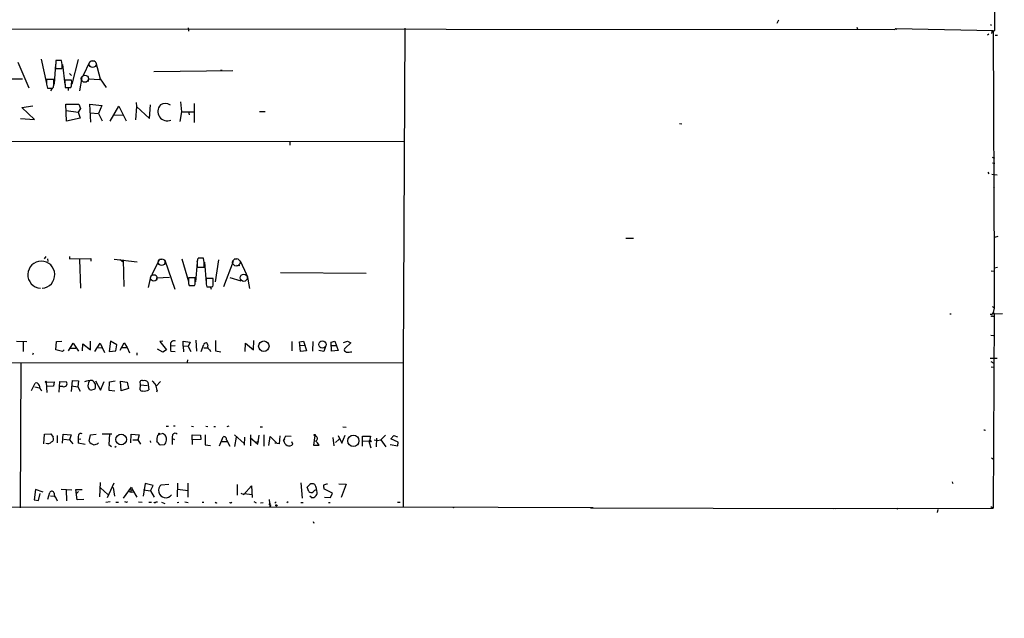
# Model space of a CAD drawing. Extents: x -121095 to 122556, y -242926 to 937.
# Drawn here: x 471 to 729, y -18 to 140 of the extents above; entities that cross this region are included whole.
import ezdxf

# ---------------------------------------------------------------- set-up
doc = ezdxf.new("R2010")
doc.units = 0
doc.header["$MEASUREMENT"] = 0
doc.layers.add('MAIN', color=5, linetype='CONTINUOUS')

msp = doc.modelspace()

# ---------------------------------------------------------------- linework, layer by layer
at = {"layer": 'MAIN'}
for p, q in [((726.948, 136.7367), (727.0327, 185.42)), ((31.0727, 137.414), (700.7013, 136.9907)), ((515.1967, 137.414), (515.2813, 136.5673)), ((572.0927, 137.3293), (571.6693, 49.53)), ((670.1367, 139.446), (669.7133, 138.5993)), ((690.7107, 137.5833), (690.88, 137.0753)), ((700.7013, 136.9907), (700.9553, 137.2447)), ((700.9553, 137.2447), (701.2093, 136.9907)), ((700.9553, 137.2447), (726.5247, 136.7367)), ((725.8473, 138.43), (726.0167, 138.0067)), ((725.3393, 135.8053), (725.0007, 135.4667)), ((726.5247, 136.7367), (726.7787, 73.5753)), ((727.0327, 135.4667), (727.6253, 135.4667)), ((470.4927, 128.4393), (473.3713, 121.666)), ((476.6733, 129.2013), (478.028, 122.8513)), ((480.3987, 127.9313), (480.06, 122.7667)), ((480.4833, 128.8627), (480.3987, 126.746)), ((480.3987, 126.746), (482.1767, 126.746)), ((482.0073, 128.8627), (480.4833, 128.8627)), ((481.076, 128.9473), (481.838, 128.9473)), ((482.1767, 127.762), (482.0073, 128.8627)), ((482.2613, 127.762), (482.854, 122.5973)), ((486.3253, 129.1167), (484.7167, 122.682)), ((487.7647, 124.968), (489.3733, 128.524)), ((489.712, 128.778), (490.728, 128.778)), ((490.982, 128.3547), (492.0827, 124.0367)), ((484.0393, 125.476), (484.632, 124.8833)), ((487.3413, 124.3753), (486.664, 120.904)), ((506.222, 125.984), (526.9653, 126.238)), ((524.1713, 126.238), (523.748, 126.238)), ((467.868, 124.0367), (471.7627, 124.0367)), ((479.9753, 123.8673), (478.028, 123.8673)), ((478.028, 122.682), (478.282, 121.5813)), ((478.282, 121.5813), (479.7213, 121.5813)), ((479.552, 121.5813), (479.044, 120.904)), ((479.9753, 122.5127), (479.9753, 123.8673)), ((484.632, 123.698), (482.854, 123.698)), ((482.854, 123.698), (482.9387, 121.7507)), ((482.9387, 121.7507), (484.4627, 121.7507)), ((483.7007, 121.666), (483.7007, 120.9887)), ((489.0347, 123.3593), (489.0347, 124.0367)), ((489.0347, 124.0367), (491.998, 123.8673)), ((491.998, 123.8673), (492.0827, 124.0367)), ((492.0827, 124.0367), (493.6913, 121.7507)), ((471.5933, 116.5013), (474.472, 116.9247)), ((474.8953, 113.3687), (471.5933, 116.5013)), ((483.2773, 112.9453), (483.108, 117.4327)), ((483.108, 117.4327), (486.4947, 117.348)), ((486.4947, 117.348), (487.0027, 116.2473)), ((489.712, 112.6913), (489.3733, 117.4327)), ((489.3733, 117.4327), (492.5907, 117.0093)), ((492.5907, 117.0093), (491.6593, 114.9773)), ((494.7073, 112.9453), (496.9933, 116.84)), ((496.9933, 116.84), (498.9407, 113.03)), ((501.65, 116.7553), (501.396, 113.284)), ((501.5653, 117.856), (501.65, 116.7553)), ((501.65, 116.7553), (505.0367, 113.6227)), ((505.0367, 113.6227), (505.2907, 117.1787)), ((513.2493, 118.0253), (513.5033, 115.4007)), ((516.8053, 117.602), (516.8053, 112.6067)), ((483.1927, 115.7393), (486.3253, 115.316)), ((487.0027, 116.2473), (486.3253, 115.316)), ((486.3253, 115.316), (486.8333, 113.7073)), ((489.458, 115.1467), (491.6593, 114.9773)), ((491.6593, 114.9773), (492.6753, 113.03)), ((495.808, 114.554), (498.0093, 114.4693)), ((513.5033, 115.4007), (512.9953, 112.8607)), ((513.5033, 115.4007), (516.7207, 115.4007)), ((515.2813, 115.4853), (515.4507, 114.554)), ((533.908, 115.4853), (535.432, 115.4853)), ((471.17, 113.6227), (474.8953, 113.3687)), ((486.8333, 113.7073), (483.2773, 112.9453)), ((644.144, 112.3527), (644.8213, 112.268)), ((571.8387, 107.5267), (304.9693, 107.6113)), ((541.8667, 107.6113), (541.8667, 106.5953)), ((726.2707, 103.4627), (726.8633, 103.2087)), ((726.6093, 101.9387), (726.948, 101.9387)), ((725.0853, 99.568), (725.3393, 99.06)), ((726.186, 98.9753), (727.5407, 98.806)), ((726.6093, 95.4193), (726.8633, 95.5887)), ((630.0893, 82.2113), (632.1213, 82.2113)), ((727.71, 82.6347), (726.8633, 82.3807)), ((477.8587, 77.3853), (477.4353, 76.7927)), ((478.282, 76.7927), (478.3667, 76.1153)), ((484.0393, 77.3853), (484.0393, 76.7927)), ((484.0393, 76.7927), (489.712, 76.8773)), ((486.664, 76.6233), (486.918, 69.088)), ((489.712, 76.8773), (489.712, 76.2)), ((495.808, 76.708), (501.8193, 76.0307)), ((497.332, 76.6233), (498.2633, 75.8613)), ((498.1787, 76.5387), (498.348, 69.5113)), ((507.492, 76.3693), (505.714, 72.5593)), ((507.6613, 76.708), (508.3387, 76.708)), ((509.1007, 76.454), (511.7253, 68.834)), ((513.588, 76.7927), (515.2813, 70.866)), ((517.5673, 75.7767), (517.144, 70.7813)), ((517.5673, 76.0307), (517.5673, 74.5913)), ((519.2607, 76.962), (517.8213, 76.962)), ((517.9907, 77.0467), (519.176, 77.0467)), ((519.43, 75.7767), (519.2607, 76.962)), ((519.5147, 75.946), (519.938, 70.4427)), ((523.1553, 76.5387), (522.3087, 70.6967)), ((527.05, 76.1153), (524.51, 69.4267)), ((527.304, 76.7927), (527.9813, 76.7927)), ((527.9813, 75.0993), (528.7433, 75.0147)), ((528.828, 76.2847), (530.5213, 72.644)), ((505.46, 72.39), (504.698, 69.2573)), ((517.5673, 74.5913), (519.43, 74.5913)), ((530.6907, 72.39), (531.2833, 69.0033)), ((539.496, 73.152), (561.9327, 72.9827)), ((726.0167, 73.66), (726.7787, 73.5753)), ((726.7787, 73.5753), (726.7787, 63.8387)), ((727.6253, 74.5067), (726.8633, 74.3373)), ((506.984, 71.7973), (510.286, 71.9667)), ((506.984, 71.2047), (506.984, 71.7973)), ((517.0593, 71.7973), (515.2813, 71.7973)), ((515.2813, 70.2733), (515.4507, 69.7653)), ((517.0593, 70.612), (517.0593, 71.7973)), ((521.8007, 71.628), (519.938, 71.628)), ((519.938, 70.104), (520.1073, 69.4267)), ((521.8007, 70.9507), (521.8007, 71.628)), ((526.1187, 71.882), (529.082, 71.0353)), ((515.4507, 69.7653), (516.89, 69.7653)), ((521.1233, 69.342), (521.2927, 68.834)), ((521.3773, 69.4267), (521.716, 69.5113)), ((715.0947, 62.3147), (715.518, 62.3147)), ((726.3553, 64.262), (726.7787, 63.8387)), ((726.7787, 63.8387), (726.5247, 62.6533)), ((726.5247, 62.6533), (726.7787, 62.23)), ((726.7787, 62.23), (726.5247, 11.3453)), ((728.98, 62.3147), (726.7787, 62.23)), ((726.2707, 61.8067), (726.7787, 61.6373)), ((470.154, 55.2027), (472.8633, 55.0333)), ((471.932, 55.0333), (471.932, 52.4087)), ((480.4833, 52.9167), (480.6527, 55.0333)), ((480.6527, 55.0333), (482.092, 55.118)), ((483.7853, 52.578), (485.0553, 54.61)), ((485.0553, 54.61), (486.41, 52.4933)), ((487.5107, 52.578), (487.5953, 54.4407)), ((487.5953, 54.4407), (489.6273, 52.9167)), ((489.6273, 52.9167), (489.6273, 55.2027)), ((490.728, 52.4087), (492.0827, 54.61)), ((492.0827, 54.61), (493.268, 52.1547)), ((494.792, 55.2027), (494.4533, 52.4087)), ((496.4853, 54.1867), (494.792, 55.2027)), ((497.332, 52.832), (498.4327, 54.6947)), ((498.4327, 54.6947), (499.1947, 53.5093)), ((508.5927, 55.2027), (507.746, 55.0333)), ((507.746, 55.0333), (509.524, 52.9167)), ((513.9267, 53.848), (513.9267, 55.118)), ((513.9267, 55.118), (515.7047, 54.864)), ((515.7047, 54.864), (515.1967, 53.7633)), ((517.2287, 55.4567), (517.398, 52.4933)), ((518.668, 52.4087), (519.3453, 54.2713)), ((522.3933, 55.372), (522.3933, 52.578)), ((530.1827, 52.4087), (530.2673, 54.61)), ((530.2673, 54.61), (532.384, 52.9167)), ((532.384, 52.9167), (532.4687, 55.372)), ((542.4593, 55.0333), (542.4593, 52.6627)), ((544.4067, 54.9487), (545.5073, 55.118)), ((544.6607, 52.4087), (544.4067, 54.9487)), ((545.5073, 55.118), (545.846, 54.102)), ((547.9627, 55.0333), (547.878, 52.4933)), ((552.7887, 54.864), (553.72, 55.118)), ((552.8733, 52.4933), (552.7887, 54.864)), ((553.72, 55.118), (554.5667, 52.7473)), ((556.006, 54.7793), (557.022, 55.118)), ((557.9533, 54.6947), (556.4293, 53.34)), ((557.022, 55.118), (557.9533, 54.6947)), ((725.932, 56.7267), (726.6093, 56.642)), ((474.5567, 51.9853), (474.3873, 51.562)), ((482.2613, 52.4087), (480.4833, 52.9167)), ((482.6847, 52.9167), (482.2613, 52.4087)), ((484.378, 53.34), (485.7327, 53.34)), ((491.5747, 53.5093), (492.5907, 53.4247)), ((494.4533, 52.4087), (496.2313, 52.6627)), ((496.2313, 52.6627), (496.4853, 54.1867)), ((497.9247, 53.5093), (499.1947, 53.5093)), ((499.1947, 53.5093), (499.7873, 52.07)), ((501.7347, 52.07), (501.7347, 51.4773)), ((508.5927, 52.2393), (507.1533, 53.086)), ((509.524, 52.9167), (508.5927, 52.2393)), ((510.7093, 53.9327), (511.81, 54.0173)), ((511.81, 52.324), (510.7093, 52.4087)), ((515.1967, 53.7633), (513.9267, 53.848)), ((513.9267, 53.848), (514.0113, 52.324)), ((515.1967, 53.7633), (515.9587, 52.4087)), ((519.3453, 53.4247), (520.2767, 53.4247)), ((520.8693, 52.9167), (521.0387, 52.4087)), ((522.3933, 52.578), (523.8327, 52.324)), ((544.576, 54.0173), (545.846, 54.102)), ((546.2693, 52.6627), (544.6607, 52.4087)), ((545.846, 54.102), (546.2693, 52.6627)), ((550.8413, 52.4087), (549.4867, 52.7473)), ((551.18, 53.5093), (550.8413, 52.4087)), ((552.8733, 54.0173), (554.0587, 54.0173)), ((554.5667, 52.7473), (552.8733, 52.4933)), ((557.784, 52.324), (558.2073, 52.324)), ((164.338, 49.1913), (571.6693, 49.53)), ((471.3393, 49.4453), (471.0853, 11.43)), ((515.0273, 50.292), (514.9427, 49.6147)), ((571.6693, 49.53), (571.6693, 11.684)), ((725.678, 50.7153), (727.5407, 50.7153)), ((725.932, 49.784), (726.694, 49.3607)), ((726.0167, 48.4293), (726.6093, 48.3447)), ((474.1333, 42.164), (475.0647, 44.1113)), ((477.9433, 44.3653), (480.06, 44.45)), ((477.9433, 44.3653), (478.1127, 41.656)), ((480.06, 44.45), (479.8907, 43.3493)), ((481.33, 41.7407), (481.4993, 44.5347)), ((481.4993, 44.5347), (483.2773, 44.45)), ((484.632, 41.91), (484.886, 44.7887)), ((484.886, 44.7887), (486.41, 44.704)), ((486.41, 44.704), (486.2407, 43.18)), ((490.8973, 44.704), (492.1673, 42.3333)), ((492.1673, 42.3333), (493.1833, 44.5347)), ((494.4533, 42.164), (494.538, 44.45)), ((494.538, 44.45), (496.062, 44.704)), ((497.5013, 44.6193), (499.1947, 44.3653)), ((497.6707, 42.0793), (497.5013, 44.6193)), ((499.1947, 44.3653), (499.5333, 42.7567)), ((502.666, 43.688), (502.5813, 44.5347)), ((504.6133, 44.3653), (504.8673, 42.418)), ((506.8147, 43.3493), (507.9153, 44.5347)), ((474.98, 43.18), (476.1653, 42.926)), ((479.8907, 43.3493), (478.1973, 43.2647)), ((482.346, 43.2647), (481.4147, 43.2647)), ((484.632, 43.434), (486.2407, 43.18)), ((486.2407, 43.18), (486.8333, 41.9947)), ((490.728, 42.5873), (489.6273, 42.164)), ((495.9773, 41.9947), (494.4533, 42.164)), ((499.5333, 42.7567), (497.6707, 42.0793)), ((502.5813, 42.418), (502.666, 43.688)), ((502.666, 43.688), (504.444, 43.5187)), ((507.0687, 42.2487), (506.8993, 41.7407)), ((509.4393, 32.8507), (510.032, 32.8507)), ((511.3867, 32.9353), (511.81, 32.9353)), ((516.128, 32.8507), (516.636, 32.766)), ((519.8533, 32.8507), (520.3613, 32.766)), ((521.97, 32.766), (522.3933, 32.766)), ((525.8647, 32.8507), (525.3567, 32.6813)), ((534.0773, 32.6813), (534.7547, 32.6813)), ((555.8367, 32.6813), (556.6833, 32.5967)), ((724.2387, 31.75), (724.0693, 31.75)), ((477.3507, 28.194), (477.52, 30.734)), ((477.52, 30.734), (479.2133, 30.8187)), ((479.2133, 30.8187), (479.806, 29.972)), ((480.822, 30.3953), (480.822, 28.448)), ((482.2613, 28.3633), (482.4307, 30.734)), ((482.4307, 30.734), (484.5473, 30.5647)), ((482.6, 29.464), (484.0393, 29.2947)), ((484.5473, 30.5647), (484.0393, 29.2947)), ((484.0393, 29.2947), (484.9707, 28.194)), ((486.4947, 29.464), (487.0873, 29.5487)), ((489.204, 28.8713), (489.5427, 30.5647)), ((489.5427, 30.5647), (491.0667, 30.734)), ((492.6753, 30.8187), (495.2153, 30.8187)), ((494.538, 30.734), (494.3687, 28.0247)), ((500.2107, 28.448), (500.2953, 30.734)), ((500.2953, 30.734), (502.3273, 30.5647)), ((500.7187, 29.21), (501.9887, 29.21)), ((502.3273, 30.5647), (501.9887, 29.21)), ((501.9887, 29.21), (502.666, 28.1093)), ((505.206, 28.956), (505.3753, 28.5327)), ((507.1533, 30.3953), (507.5767, 30.734)), ((507.5767, 30.734), (508.4233, 30.9033)), ((511.048, 29.6333), (511.6407, 29.3793)), ((511.048, 29.6333), (511.048, 28.0247)), ((516.2973, 29.2947), (516.2973, 30.5647)), ((516.2973, 30.5647), (518.414, 30.48)), ((518.5833, 29.3793), (516.2973, 29.2947)), ((516.2973, 29.2947), (516.2973, 28.0247)), ((518.414, 30.48), (518.5833, 29.3793)), ((519.684, 30.5647), (519.684, 27.94)), ((523.4093, 27.686), (524.4253, 30.0567)), ((524.002, 28.7867), (525.3567, 28.7867)), ((525.272, 29.21), (526.1187, 27.6013)), ((527.3887, 30.5647), (529.9287, 28.2787)), ((527.812, 29.972), (527.3887, 27.5167)), ((530.0133, 29.972), (529.9287, 27.8553)), ((531.4527, 29.8873), (533.4847, 28.1093)), ((531.622, 30.5647), (531.5373, 27.686)), ((533.2307, 28.702), (533.7387, 28.8713)), ((533.4847, 28.1093), (533.8233, 30.48)), ((535.0933, 30.5647), (535.0933, 27.6013)), ((536.3633, 27.7707), (536.702, 30.1413)), ((536.702, 30.1413), (538.48, 28.3633)), ((539.242, 30.3107), (539.0727, 28.194)), ((540.258, 29.0407), (540.8507, 30.3107)), ((540.512, 29.5487), (540.258, 29.0407)), ((540.8507, 30.3107), (542.29, 30.226)), ((542.7133, 28.1093), (542.4593, 28.702)), ((548.4707, 30.3953), (548.132, 27.8553)), ((548.8093, 30.1413), (548.4707, 30.3953)), ((553.212, 29.8873), (553.466, 27.686)), ((553.8893, 28.5327), (554.8207, 29.464)), ((554.5667, 30.3953), (555.5827, 28.3633)), ((555.5827, 28.3633), (556.4293, 30.48)), ((561.0013, 27.6013), (561.0013, 30.226)), ((561.0013, 30.226), (563.0333, 30.226)), ((561.0013, 28.956), (562.7793, 28.8713)), ((563.0333, 30.226), (562.6947, 28.5327)), ((562.6947, 28.5327), (563.2027, 27.178)), ((564.0493, 29.21), (564.8113, 29.0407)), ((564.642, 29.718), (564.5573, 27.432)), ((564.8113, 29.0407), (565.8273, 29.21)), ((567.0127, 30.48), (565.8273, 29.21)), ((565.8273, 29.21), (567.0973, 27.432)), ((568.452, 29.5487), (569.214, 30.3953)), ((570.3147, 28.6173), (568.452, 29.5487)), ((569.214, 30.3953), (570.1453, 30.0567)), ((570.23, 27.686), (570.3147, 28.6173)), ((488.188, 28.0247), (486.3253, 28.3633)), ((494.3687, 28.0247), (495.1307, 27.5167)), ((496.316, 27.5167), (495.9773, 27.2627)), ((508.9313, 27.94), (507.8307, 27.8553)), ((519.684, 27.94), (521.0387, 27.7707)), ((539.0727, 28.194), (537.972, 28.3633)), ((548.132, 27.8553), (549.5713, 27.8553)), ((568.198, 28.0247), (570.23, 27.686)), ((726.1013, 24.5533), (726.6093, 24.2147)), ((475.1493, 16.1713), (474.8107, 13.462)), ((477.1813, 15.494), (475.1493, 16.1713)), ((481.9227, 16.3407), (484.7167, 16.0867)), ((483.1927, 16.0867), (483.2773, 13.208)), ((486.0713, 13.462), (485.7327, 16.1713)), ((485.7327, 16.1713), (487.426, 16.1713)), ((485.902, 15.1553), (486.41, 15.6633)), ((492.0827, 18.034), (491.9133, 14.3087)), ((492.252, 16.6793), (494.1147, 14.9013)), ((494.03, 14.1393), (495.808, 17.9493)), ((495.554, 16.764), (495.8927, 14.478)), ((498.2633, 13.97), (500.38, 16.8487)), ((499.4487, 15.748), (500.2953, 15.494)), ((500.2107, 16.0867), (500.634, 16.0867)), ((500.2953, 15.494), (500.9727, 15.5787)), ((500.38, 16.8487), (500.634, 16.0867)), ((500.634, 16.0867), (501.7347, 14.224)), ((503.936, 17.78), (503.428, 14.478)), ((503.5127, 16.0867), (505.3753, 15.8327)), ((506.0527, 17.272), (503.936, 17.78)), ((505.3753, 15.8327), (506.0527, 17.272)), ((505.3753, 15.8327), (506.3067, 14.224)), ((508.1693, 17.4413), (510.1167, 17.6107)), ((512.4027, 17.8647), (512.318, 14.3087)), ((512.4027, 16.3407), (515.1967, 15.9173)), ((515.112, 17.8647), (515.112, 14.224)), ((528.066, 17.526), (528.066, 14.732)), ((529.844, 14.9013), (531.876, 17.1873)), ((531.876, 17.1873), (532.0453, 14.1393)), ((544.83, 17.9493), (545.1687, 13.97)), ((546.862, 15.6633), (546.4387, 16.8487)), ((553.1273, 15.24), (550.8413, 16.4253)), ((554.736, 17.6953), (556.6833, 17.6107)), ((556.6833, 17.6107), (555.4133, 14.1393)), ((474.8107, 13.462), (475.9113, 13.2927)), ((475.9113, 13.2927), (476.3347, 15.1553)), ((478.3667, 13.716), (478.8747, 15.4093)), ((479.1287, 14.5627), (480.06, 14.478)), ((480.568, 13.8853), (480.822, 13.208)), ((487.8493, 13.5467), (486.0713, 13.462)), ((493.6067, 12.8693), (494.7073, 13.0387)), ((499.0253, 12.8693), (499.2793, 13.0387)), ((502.158, 12.954), (503.174, 12.8693)), ((506.73, 12.954), (507.1533, 12.954)), ((514.35, 12.954), (515.1967, 12.7847)), ((529.082, 15.24), (529.844, 14.9013)), ((529.844, 15.1553), (532.13, 14.9013)), ((532.4687, 13.0387), (533.0613, 12.7)), ((536.448, 13.5467), (536.6173, 11.684)), ((538.3107, 12.954), (537.972, 12.6153)), ((541.4433, 12.954), (541.1047, 12.7)), ((547.7087, 14.0547), (547.116, 14.478)), ((551.0107, 14.224), (552.5347, 14.1393)), ((552.5347, 14.1393), (553.1273, 15.24)), ((453.39, 11.5147), (571.6693, 11.684)), ((496.2313, 12.8693), (496.9087, 12.8693)), ((504.8673, 12.8693), (505.6293, 12.8693)), ((508.254, 12.8693), (509.1007, 12.5307)), ((512.318, 12.7847), (512.7413, 12.8693)), ((518.922, 12.8693), (519.3453, 12.8693)), ((526.4573, 12.7), (526.7113, 12.8693)), ((534.162, 12.7), (534.924, 12.7847)), ((536.8713, 11.938), (536.6173, 11.684)), ((544.83, 12.7847), (545.4227, 12.7847)), ((552.0267, 12.7847), (552.45, 12.7847)), ((570.1453, 12.8693), (570.8227, 12.8693)), ((571.6693, 11.684), (621.538, 11.5147)), ((685.2073, 11.0913), (620.8607, 11.3453)), ((684.53, 11.2607), (726.5247, 11.3453)), ((701.3787, 11.0067), (701.548, 11.43)), ((711.962, 10.922), (711.7927, 10.16)), ((725.932, 11.7687), (726.5247, 11.3453)), ((548.0473, 7.7893), (548.2167, 7.366))]:
    msp.add_line(p, q, dxfattribs=at)
for centre, radius in [((730.5462, -121100.3104), 121825.5651), ((726.186, 61.722), 0.1197), ((535.0837, 53.8341), 1.372), ((550.4481, 54.3036), 0.9608), ((477.8374, 44.4712), 0.1496), ((497.6431, 29.3342), 1.4002), ((507.6189, 30.8611), 0.1338), ((548.4283, 30.5224), 0.1338), ((558.5785, 28.9926), 1.4762), ((562.997, 28.8835), 0.218), ((538.3953, 12.0227), 0.1893), ((584.8773, 11.5147), 0.0846)]:
    msp.add_circle(centre, radius, dxfattribs=at)
at = {"layer": 'MAIN', "color": 5}
for centre, radius in [((490.1353, 127.9314), 0.9103), ((488.1213, 124.0726), 0.9475), ((508.2539, 75.9037), 0.8828), ((527.8608, 75.8679), 0.9744), ((506.1796, 71.755), 0.8616), ((529.8085, 71.7926), 0.9278)]:
    msp.add_circle(centre, radius, dxfattribs=at)
at = {"layer": 'MAIN'}
for centre, radius, start, end in [((724.7025, 136.5253), 1.5824, 339.637627, 7.677432), ((726.6094, 137.3714), 0.7194, 241.913927, 298.079046), ((228.1767, 127.254), 254.0005, 359.885409, 0.114591), ((774.3778, 123.2746), 296.3504, 179.885409, 180.114572), ((481.9792, 121.4659), 2.2608, 152.418273, 177.074191), ((478.2355, 123.2731), 6.4106, 346.262034, 3.800401), ((509.7599, 115.5033), 2.4919, 137.751986, 292.394892), ((509.1722, 115.4167), 2.1644, 50.803539, 125.501673), ((726.5247, 101.854), 0.1198, 45.033843, 225), ((476.6733, 72.6183), 3.5394, 274.115258, 265.884742), ((515.5685, 77.0761), 2.2557, 332.389812, 357.100556), ((223.08, 75.184), 296.3506, 359.885409, 0.114591), ((896.281, 71.0353), 381.0005, 179.885409, 180.114592), ((516.128, 70.3579), 0.9653, 322.12814, 15.261365), ((900.9377, 70.866), 381.0005, 179.885409, 180.114592), ((515.6353, 70.5913), 6.1759, 349.928658, 3.336171), ((520.7423, 386.9264), 317.5003, 269.885409, 270.114592), ((725.8685, 62.9074), 0.7037, 254.292832, 338.832127), ((511.4432, 54.356), 0.8858, 59.352424, 202.480053), ((519.8533, 54.1867), 0.515, 350.53402, 170.544994), ((513.1942, 53.3459), 2.6558, 165.356254, 200.66437), ((521.2079, 53.7633), 0.9118, 158.19509, 248.200924), ((556.6865, 52.8939), 0.5149, 119.9657, 250.428505), ((557.2484, 53.8566), 1.6235, 243.105086, 289.263065), ((475.4034, 43.5186), 0.6826, 7.12814, 119.745922), ((482.6309, 43.9994), 0.788, 248.804837, 34.880028), ((489.6697, 40.8097), 3.9972, 84.53045, 114.39591), ((491.7569, 43.3918), 2.8327, 154.320555, 187.731916), ((489.3459, 43.367), 1.5868, 330.57085, 63.630337), ((503.0854, 44.2153), 0.5968, 54.96787, 147.641471), ((503.829, 43.8641), 0.9307, 32.580253, 115.521573), ((760.2218, 255.8458), 330.6236, 219.688756, 219.917939), ((478.437, 43.829), 2.3671, 185.471428, 227.660695), ((277.6106, -126.7401), 271.0713, 38.542744, 38.771924), ((503.1138, 42.5896), 0.5595, 197.861719, 294.215139), ((503.7469, 43.8614), 1.8272, 257.239237, 307.81943), ((501.7544, 41.4673), 5.3714, 8.364676, 24.420296), ((724.3234, 31.8347), 0.1196, 225, 45), ((478.3666, 29.6761), 1.4076, 248.849393, 316.208957), ((478.9595, 29.5486), 0.9465, 296.559637, 26.573173), ((505.078, 28.7441), 18.7566, 174.429834, 181.163312), ((487.0638, 30.1084), 0.7973, 62.981811, 145.088047), ((490.9429, 29.911), 2.026, 210.875487, 256.618114), ((490.3559, 29.8524), 1.916, 273.533805, 312.863878), ((510.4975, 29.2524), 3.5341, 161.131836, 186.190519), ((253.4196, -183.3015), 330.624, 39.692085, 39.921279), ((508.146, 29.5019), 1.4286, 344.714629, 78.807266), ((507.9997, 29.1467), 1.5245, 307.668962, 359.195664), ((514.345, 29.803), 3.3014, 166.660403, 182.946473), ((511.7818, 30.2542), 0.7195, 41.822669, 154.435662), ((524.6228, 29.4075), 0.6786, 343.07916, 106.92084), ((542.0592, 29.3851), 1.8338, 190.824636, 241.682527), ((548.5271, 29.5769), 0.6311, 280.305659, 63.434949), ((545.804, 25.6122), 4.3845, 30.770125, 49.697495), ((541.7324, 28.9251), 1.2758, 244.804852, 320.250204), ((715.9624, 18.0445), 0.1908, 123.648416, 289.48003), ((479.4391, 15.1271), 0.631, 10.305659, 153.434949), ((501.1419, 15.9172), 0.9465, 169.683783, 206.559637), ((509.3366, 15.9356), 1.9053, 127.784777, 324.036524), ((377.4524, 186.5123), 239.4621, 314.885409, 315.114591), ((547.5069, 16.3532), 0.9444, 226.930877, 304.905041), ((547.7933, 16.3393), 1.3664, 60.281123, 119.715235), ((548.9788, 14.9857), 1.1043, 94.404277, 147.518859), ((544.4831, 15.2683), 4.5824, 1.763275, 29.517678), ((553.1281, 17.1026), 2.385, 173.883985, 196.498134), ((551.8367, 15.1957), 2.4158, 91.518042, 116.554445), ((481.5263, 15.0172), 1.4831, 171.360161, 229.747762), ((541.1213, 139.9539), 133.8752, 251.443679, 251.672862), ((506.476, 13.0599), 0.2752, 202.632677, 337.367323), ((522.605, 12.9964), 0.2993, 188.143638, 315), ((547.7631, 15.3549), 1.3013, 267.604158, 2.395842), ((526.3303, 12.8693), 0.2116, 180, 306.875312), ((536.6173, 12.1073), 0.3053, 326.315138, 146.299523)]:
    msp.add_arc(centre, radius, start, end, dxfattribs=at)

doc.saveas('drawing.dxf')
